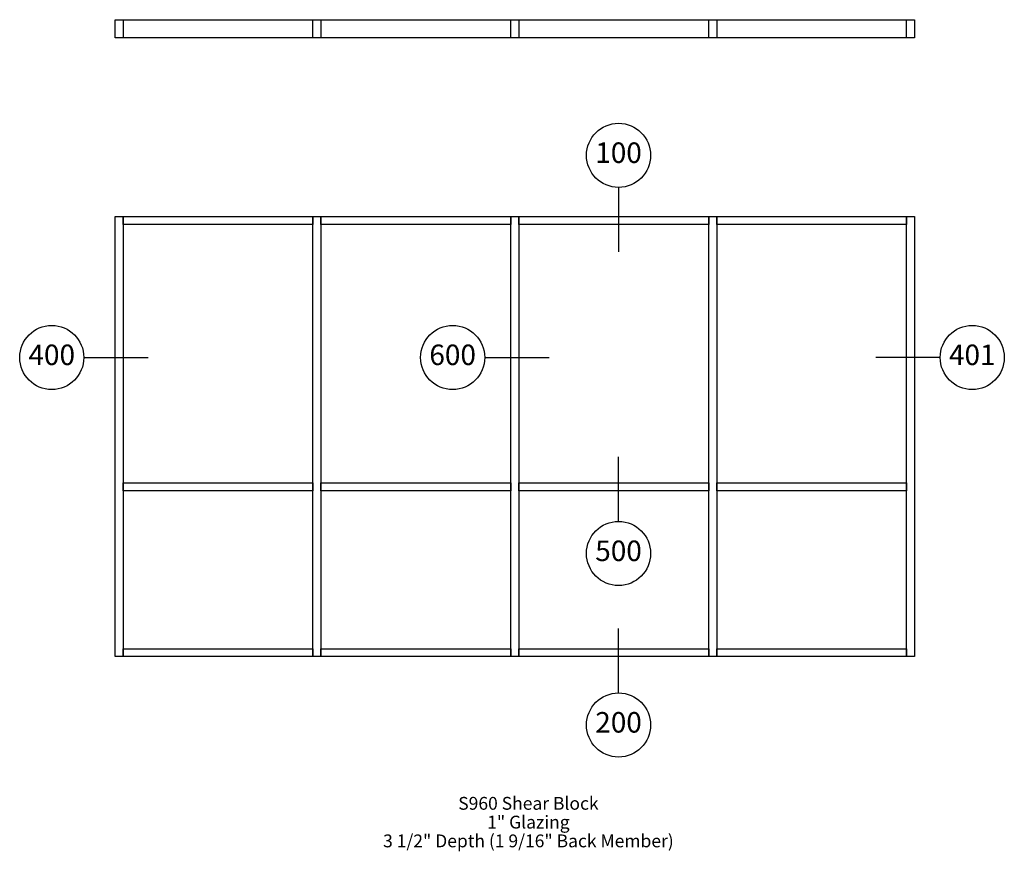
# Paper-space layout 'Elevation' of a CAD drawing. Units: inches. Extents: x 2.54 to 10.22, y 0.62 to 7.11.
import ezdxf
from ezdxf.enums import TextEntityAlignment as Align

# ---------------------------------------------------------------- set-up
doc = ezdxf.new("R2010")
doc.units = ezdxf.units.IN
doc.header["$LTSCALE"] = 0.5
doc.header["$MEASUREMENT"] = 0
doc.layers.add('EFCO_0', color=7, linetype='Continuous')
doc.layers.add('EFCO_SD TEXT', color=1, linetype='Continuous')
doc.styles.add('ROMANS', font='ROMANS.SHX')
doc.styles.add('simplex', font='SIMPLEX.SHX')

# ---------------------------------------------------------------- blocks, each defined once
blk = doc.blocks.new('EdlBln')
at = {"layer": 'EFCO_SD TEXT', "color": 3}
blk.add_circle((0, 0), 0.25, dxfattribs=at)
at = {"layer": 'EFCO_SD TEXT', "style": 'ROMANS'}
blk.add_attdef('Detail', text='', height=0.16, dxfattribs=at).set_placement((0, 0), align=Align.MIDDLE)
blk = doc.blocks.new('sysdecp')
at = {"layer": 'EFCO_SD TEXT', "color": 1, "style": 'simplex'}
for tag, p in [('SYSTEM', (-0.0153, 0.0095)), ('GLZOPTIONS', (-0.0153, -0.1369)), ('CONFIG', (-0.0153, -0.2834)), ('SWING', (-0.0153, -0.4298)), ('HARDWARE1', (-0.0153, -0.5763)), ('HARDWARE2', (-0.0153, -0.7227)), ('DECP', (-0.0153, -0.8692)), ('DECP', (-0.0153, -1.0156))]:
    blk.add_attdef(tag, text='', height=0.1, dxfattribs=at).set_placement(p, align=Align.CENTER)

psp = doc.layouts.new('Elevation')

# ---------------------------------------------------------------- linework, layer by layer
at = {"layer": 'EFCO_0', "color": 3, "linetype": 'Continuous'}
for points in [[(3.2805, 7.1108), (9.5148, 7.1108), (9.5148, 6.9702), (3.2805, 6.9702)], [(3.2805, 7.1108), (3.343, 7.1108), (3.343, 6.9702), (3.2805, 6.9702)], [(4.8215, 7.1108), (4.884, 7.1108), (4.884, 6.9702), (4.8215, 6.9702)], [(6.3664, 7.1108), (6.4289, 7.1108), (6.4289, 6.9702), (6.3664, 6.9702)], [(7.9113, 7.1108), (7.9738, 7.1108), (7.9738, 6.9702), (7.9113, 6.9702)], [(9.4523, 7.1108), (9.5148, 7.1108), (9.5148, 6.9702), (9.4523, 6.9702)]]:
    psp.add_lwpolyline(points, close=True, dxfattribs=at)
for points in [[(3.2805, 2.1455), (3.2805, 5.5752), (3.343, 5.5752), (3.343, 2.1455), (3.2805, 2.1455)], [(3.343, 5.5127), (3.343, 5.5752), (4.8215, 5.5752), (4.8215, 5.5127), (3.343, 5.5127)], [(4.8215, 2.1455), (4.8215, 5.5752), (4.884, 5.5752), (4.884, 2.1455), (4.8215, 2.1455)], [(4.884, 5.5127), (4.884, 5.5752), (6.3664, 5.5752), (6.3664, 5.5127), (4.884, 5.5127)], [(6.3664, 2.1455), (6.3664, 5.5752), (6.4289, 5.5752), (6.4289, 2.1455), (6.3664, 2.1455)], [(6.4289, 5.5127), (6.4289, 5.5752), (7.9113, 5.5752), (7.9113, 5.5127), (6.4289, 5.5127)], [(7.9113, 2.1455), (7.9113, 5.5752), (7.9738, 5.5752), (7.9738, 2.1455), (7.9113, 2.1455)], [(7.9738, 5.5127), (7.9738, 5.5752), (9.4523, 5.5752), (9.4523, 5.5127), (7.9738, 5.5127)], [(9.4523, 2.1455), (9.4523, 5.5752), (9.5148, 5.5752), (9.5148, 2.1455), (9.4523, 2.1455)], [(3.343, 3.4355), (3.343, 3.498), (4.8215, 3.498), (4.8215, 3.4355), (3.343, 3.4355)], [(4.884, 3.4355), (4.884, 3.498), (6.3664, 3.498), (6.3664, 3.4355), (4.884, 3.4355)], [(6.4289, 3.4355), (6.4289, 3.498), (7.9113, 3.498), (7.9113, 3.4355), (6.4289, 3.4355)], [(7.9738, 3.4355), (7.9738, 3.498), (9.4523, 3.498), (9.4523, 3.4355), (7.9738, 3.4355)], [(3.343, 2.1455), (3.343, 2.2041), (4.8215, 2.2041), (4.8215, 2.1455), (3.343, 2.1455)], [(4.884, 2.1455), (4.884, 2.2041), (6.3664, 2.2041), (6.3664, 2.1455), (4.884, 2.1455)], [(6.4289, 2.1455), (6.4289, 2.2041), (7.9113, 2.2041), (7.9113, 2.1455), (6.4289, 2.1455)], [(7.9738, 2.1455), (7.9738, 2.2041), (9.4523, 2.2041), (9.4523, 2.1455), (7.9738, 2.1455)]]:
    psp.add_lwpolyline(points, dxfattribs=at)
at = {"layer": 'EFCO_SD TEXT', "color": 3, "linetype": 'Continuous'}
for p, q in [((7.2066, 5.799), (7.2066, 5.2994)), ((3.039, 4.4763), (3.5386, 4.4763)), ((6.1663, 4.4763), (6.6659, 4.4763)), ((9.7121, 4.4763), (9.2125, 4.4763)), ((7.2066, 3.2015), (7.2066, 3.7011)), ((7.2066, 1.8638), (7.2066, 2.3634))]:
    psp.add_line(p, q, dxfattribs=at)

# ---------------------------------------------------------------- block references
at = {"layer": 'EFCO_SD TEXT'}
for name, p, values in [('EdlBln', (7.2066, 6.0527), {'Detail': '100'}), ('EdlBln', (2.7853, 4.4763), {'Detail': '400'}), ('EdlBln', (5.9126, 4.4763), {'Detail': '600'}), ('EdlBln', (9.9657, 4.4763), {'Detail': '401'}), ('EdlBln', (7.2066, 2.9478), {'Detail': '500'}), ('EdlBln', (7.2066, 1.6101), {'Detail': '200'}), ('sysdecp', (6.5189, 0.9395), {'SYSTEM': 'S960 Shear Block', 'GLZOPTIONS': '1" Glazing', 'CONFIG': '3 1/2" Depth (1 9/16" Back Member)'})]:
    psp.add_blockref(name, p, dxfattribs=at).add_auto_attribs(values)

doc.saveas('drawing.dxf')
